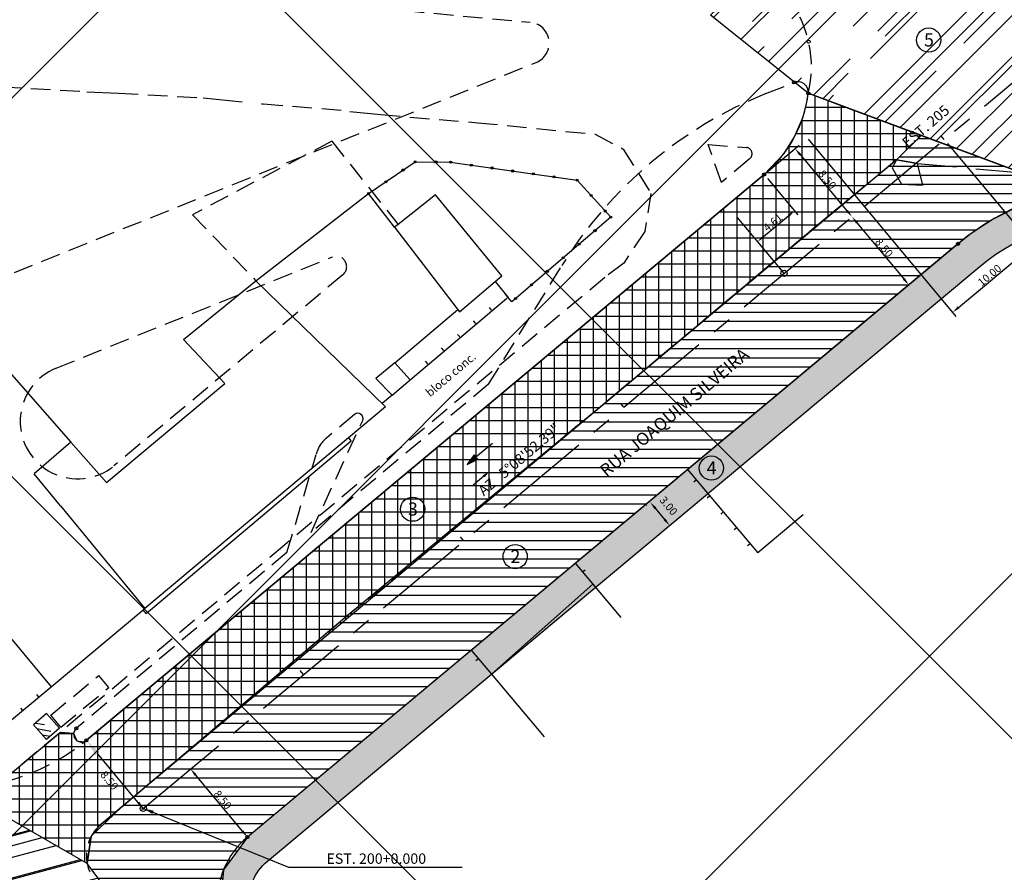
# Model space of a CAD drawing. Extents: x 611489 to 611910, y 348209 to 348506.
# Drawn here: x 611666 to 611761, y 348335 to 348417 of the extents above; entities that cross this region are included whole.
import ezdxf

# ---------------------------------------------------------------- set-up
doc = ezdxf.new("R2010")
doc.units = 0
doc.header["$LTSCALE"] = 7.5
doc.header["$MEASUREMENT"] = 0
for name, pattern in [('BORDER', [1.75, 0.5, -0.25, 0.5, -0.25, 0, -0.25]), ('CENTER', [2, 1.25, -0.25, 0.25, -0.25]), ('DASHED', [0.75, 0.5, -0.25]), ('HIDDEN', [0.375, 0.25, -0.125])]:
    doc.linetypes.add(name, pattern=pattern)
doc.layers.get('0').update_dxf_attribs({"color": 9, "linetype": 'CONTINUOUS'})
for name, color, linetype in [('ALP', 9, 'CONTINUOUS'), ('AREA-PV', 1, 'CONTINUOUS'), ('E-BORDO-PR', 4, 'CONTINUOUS'), ('E-TX2', 2, 'CONTINUOUS'), ('EIXO-PR', 2, 'CENTER'), ('FORM3', 3, 'CONTINUOUS'), ('HACHURA', 2, 'CONTINUOUS'), ('LINHAS', 9, 'CONTINUOUS'), ('MALHA', 9, 'CONTINUOUS'), ('MF', 9, 'HIDDEN'), ('MF-REB', 9, 'DASHED')]:
    doc.layers.add(name, color=color, linetype=linetype)
doc.styles.add('ROMANS', font='ROMANS.shx', dxfattribs={"height": 0.8})
doc.styles.add('SIMP', font='simplex', dxfattribs={"bigfont": 'simp'})

# ---------------------------------------------------------------- blocks, each defined once
blk = doc.blocks.new('*X14')
at = {"color": 0}
for p, q in [((186193.614593411, 1678836.197252404, 17.4483), (186193.6219732669, 1678836.202395756, 17.4483)), ((186193.3766173748, 1678834.81249007, 17.4483), (186194.072170684, 1678835.297252404, 17.4483)), ((186193.8204015019, 1678834.512330081, 17.4483), (186194.9466344634, 1678835.297252404, 17.4483)), ((186194.6199837491, 1678834.460141779, 17.4483), (186195.267054788, 1678834.911114642, 17.4483))]:
    blk.add_line(p, q, dxfattribs=at)
blk = doc.blocks.new('*X11')
at = {"color": 0}
for p, q in [((178.2928031855402, 230.2571352599089), (178.2308019202856, 231.1287044351991)), ((178.4560378118288, 229.7241008783935), (178.3684527648999, 230.9553084482072)), ((178.5774125264629, 229.779503015529), (178.5061036095142, 230.7819124612153)), ((178.6987872410969, 229.8349051526645), (178.6437544541286, 230.6085164742233)), ((178.820161955731, 229.8903072898), (178.7814052987429, 230.4351204872314)), ((178.9415366703651, 229.9457094269355), (178.9190561433572, 230.2617245002394)), ((179.0629113849992, 230.001111564071), (179.0567069879716, 230.0883285132475))]:
    blk.add_line(p, q, dxfattribs=at)
blk = doc.blocks.new('SETA')
at = {"layer": 'LINHAS'}
for p, q in [((-2.842170943040401e-14, 0), (2.929858425225405, 0)), ((4.504618733122896, 5.684341886080801e-14), (2.929858425225376, 0.3930825742697834)), ((2.929858425225376, 0.3930825742697834), (2.929858425225376, 5.684341886080801e-14)), ((2.929858425225376, 5.684341886080801e-14), (2.929858425225376, -0.3899999999999295)), ((2.929858425225376, -0.3899999999999295), (4.504618733122896, 5.684341886080801e-14))]:
    blk.add_line(p, q, dxfattribs=at)
at = {"layer": 'LINHAS', "rotation": 245.465419662567}
blk.add_blockref('*X11', (-131.9501346315478, 258.06253345048), dxfattribs=at)
blk = doc.blocks.new('16A')
at = {"layer": 'EIXO-PR', "color": 2, "linetype": 'CONTINUOUS'}
blk.add_line((0, 0), (0, 0.5), dxfattribs=at)

msp = doc.modelspace()

# ---------------------------------------------------------------- hatches: boundary and pattern name
at = {"layer": 'HACHURA'}
h = msp.add_hatch(dxfattribs=at)
h.set_pattern_fill('AR-RROOF,_O', color=1, scale=5, angle=45)
h.set_pattern_definition([(45, (0, 0), (4.242640687119286, 11.31370849898476), [75, -10, 25, -5]), (45, (2.934493141924173, 6.47002704785691), (-8.237794000823278, 1.166726188957804), [15, -1.65, 30, -3.75]), (45, (-1.237436867076458, 4.772970773009196), (16.0159685938753, 20.75358402782517), [40, -7, 20, -5])])
h.paths.add_polyline_path([(611682.7789445698, 348430.9783188435), (611683.6106826789, 348439.8627940821), (611688.6741974144, 348439.4479806273), (611695.6462702772, 348441.808303063), (611696.844342935, 348441.7140283123), (611713.0479557249, 348440.1970943489), (611764.1008968215, 348435.4176700762), (611767.6657144311, 348435.5083129918), (611772.3989447205, 348435.0481321287), (611783.1415420604, 348444.3602514361), (611800.4926245154, 348460.0177486564), (611804.1513540568, 348462.7477251801), (611815.5224124521, 348458.4911872481), (611807.8910244742, 348452.0810240394), (611803.7776609989, 348448.4905090597), (611800.5022459294, 348444.1872699799), (611799.4944728913, 348441.6463374087), (611799.7210293796, 348437.9263873686), (611801.1550873093, 348435.3128201692), (611802.9567953895, 348432.846431718), (611805.7505742821, 348431.6365720156), (611809.1942265435, 348431.2756267661), (611877.4025142284, 348424.9432528366), (611876.1083366834, 348411.003198874), (611776.9488225682, 348420.2090467755), (611775.0019063296, 348420.0049336688), (611773.2825750469, 348419.0689609443), (611769.810278412, 348416.1705976372), (611769.5435885204, 348414.9828405703), (611770.6217113674, 348414.4175605733), (611772.3151741535, 348414.6726466287), (611775.7366749998, 348414.9590597869), (611781.9105459712, 348414.7269050839), (611796.8924589468, 348413.3360026237), (611875.6461304174, 348406.0246081729), (611874.3519528728, 348392.0845542102), (611774.4844934129, 348401.353770008), (611769.4706563414, 348401.3141664728), (611766.6739304487, 348400.848233501), (611741.8283988929, 348410.0919693196), (611732.4564270853, 348417.5784363842), (611734.192807157, 348419.2276430115), (611734.3050657704, 348421.255222481), (611733.3700690758, 348422.6860007183), (611756.3998467341, 348420.665369602), (611756.717307664, 348424.0564295325)])
h = msp.add_hatch(dxfattribs=at)
h.set_pattern_fill('ANSI37,_O', color=1, scale=10, angle=45)
h.set_pattern_definition([(90, (0, 0), (-1.25, 2.220446049250313e-16), []), (180, (0, 0), (-2.220446049250313e-16, -1.25), [])])
h.paths.add_polyline_path([(611672.6525345016, 348348.0978900103), (611672.3828750509, 348347.9539425483), (611671.7446953458, 348348.0572470597), (611671.4285689099, 348348.7732488539), (611670.1714062502, 348348.8754846119), (611664.8164146207, 348344.4015155211, -0.23410873731368), (611659.1097216698, 348344.1417092863), (611672.7243567557, 348336.2981172996), (611673.1218902399, 348338.9107206377), (611673.8002062939, 348339.8300701659), (611676.0298128757, 348341.7197152586), (611750.2879467944, 348403.7313100034), (611752.651764615, 348406.0651553561), (611741.8283988931, 348410.0919693197), (611741.6898078603, 348409.2152731468), (611741.3364019664, 348407.8466841651), (611740.5209385274, 348405.913464157), (611739.5094986188, 348404.3195395147), (611737.6040997395, 348402.3136593407)])
h = msp.add_hatch(dxfattribs=at)
h.set_pattern_fill('ANSI31,_O', color=1, scale=7, angle=315)
h.set_pattern_definition([(0, (0, 0), (2.775557561562891e-16, 0.8749999999999999), [])])
h.paths.add_polyline_path([(611750.2879467933, 348403.7313100027), (611752.6517646149, 348406.065155356), (611766.6739304487, 348400.848233501), (611764.4621878051, 348400.2415796142), (611762.133867823, 348399.3560643875), (611759.5450889242, 348398.0364311397), (611757.4570719533, 348396.6699365368), (611756.1538382657, 348395.6532867848), (611688.0786492812, 348338.8301951528), (611685.7880595942, 348335.6864674148), (611685.3609598214, 348331.1172105779), (611686.7510027555, 348327.9615976849), (611689.4294396926, 348325.6228894488), (611706.5620133218, 348314.370469424), (611747.5491230875, 348285.199463375), (611745.7462911298, 348282.4907656525), (611722.4632949535, 348298.721710356), (611706.2274161506, 348310.3628092945), (611700.9927046495, 348314.1507803215), (611686.3372095027, 348325.2283151555), (611674.7533862131, 348333.5453051157), (611672.7243567557, 348336.2981172994), (611673.1218902399, 348338.9107206377), (611676.0298128823, 348341.7197152621), (611697.4607062774, 348359.8829113947), (611716.117718699, 348375.2943036906), (611721.67982064, 348379.9003972634), (611744.2103640087, 348398.7497427294)])
h = msp.add_hatch(color=254, dxfattribs=at)
edge = h.paths.add_edge_path()
edge.add_arc((611772.1740445409, 348376.4607624356), 21.99999999987247, 84.69727438745309, 129.8521151760551, ccw=False)
edge.add_line((611774.2072395481, 348398.3666090994), (611774.4844934128, 348401.353770008))
edge.add_line((611774.4844934128, 348401.353770008), (611769.470656341, 348401.3141664728))
edge.add_line((611769.470656341, 348401.3141664728), (611766.6739304488, 348400.8482335011))
edge.add_line((611766.6739304488, 348400.8482335011), (611764.4621878057, 348400.2415796143))
edge.add_line((611764.4621878057, 348400.2415796143), (611762.133867823, 348399.3560643875))
edge.add_line((611762.133867823, 348399.3560643875), (611759.5450889244, 348398.0364311397))
edge.add_line((611759.5450889244, 348398.0364311397), (611757.4570719525, 348396.6699365362))
edge.add_line((611757.4570719525, 348396.6699365362), (611756.1538382663, 348395.6532867856))
edge.add_line((611756.1538382663, 348395.6532867856), (611688.0786492811, 348338.8301951526))
edge.add_line((611688.0786492811, 348338.8301951526), (611685.7880595942, 348335.6864674148))
edge.add_line((611685.7880595942, 348335.6864674148), (611685.3609598214, 348331.1172105781))
edge.add_line((611685.3609598214, 348331.1172105781), (611686.7510027557, 348327.9615976851))
edge.add_line((611686.7510027557, 348327.9615976851), (611689.1051222441, 348325.9060709855))
edge.add_line((611689.1051222441, 348325.9060709855), (611690.618509866, 348328.4096304342))
edge.add_arc((611693.2051152895, 348332.6885873611), 5.000000000008249, 129.8521151778908, 238.8472739007545, ccw=False)
edge.add_line((611690.0010740344, 348336.5270922309), (611758.0762630188, 348393.3501838629))
h = msp.add_hatch(dxfattribs=at)
h.set_pattern_fill('AR-RROOF,_O', color=1, scale=3, angle=15)
h.set_pattern_definition([(15, (0, 0), (5.598653318200289, 4.605983176543842), [45, -6, 15, -3]), (15, (3.465815479239602, 2.48157672939266), (-3.930465468826263, 3.077586911585821), [9, -0.99, 18, -2.25]), (15, (0.7889001744221749, 2.851339424690905), (14.5482166094534, 5.97908801444035), [24, -4.199999999999999, 12, -3])])
h.paths.add_polyline_path([(611640.0133864039, 348320.0409476554), (611636.4967880307, 348317.1849755194), (611632.1431315788, 348313.8311680563), (611626.2583655806, 348308.8406416856), (611632.2555615567, 348304.1869386674), (611638.8240298211, 348309.697231283), (611650.655873524, 348319.6229732308), (611657.189296282, 348324.7062558355), (611659.1263764313, 348324.5073844407), (611660.6724553201, 348322.7121782254), (611660.2477977038, 348320.162602175), (611654.2586237289, 348315.0546087354), (611642.2950636361, 348304.9803124762), (611636.4564829255, 348300.0001594007), (611641.6031879977, 348294.7506777656), (611658.8387295386, 348309.5630585029), (611665.5553412036, 348315.3358912868), (611668.2768886595, 348316.4159880741), (611671.5381716805, 348315.6463111656), (611688.6317710076, 348303.7004492022), (611698.6196542918, 348296.6767575447), (611707.7144617114, 348290.3127965142), (611713.5007165018, 348286.3126934529), (611723.1159545125, 348279.5357820621), (611732.1888416217, 348273.2531383111), (611737.9849959074, 348269.162525582), (611741.1707871038, 348276.237497626), (611704.7176002376, 348302.1816576482), (611700.1836773388, 348305.4085036753), (611696.0217758114, 348308.3105069082), (611692.3881791495, 348310.7515017073), (611692.2220463477, 348311.0085825582), (611692.2068086471, 348311.1820338054), (611692.3042636744, 348311.4375449326), (611692.5081180695, 348311.5980445913), (611692.720882383, 348311.6381408059), (611692.9800837687, 348311.5558580409), (611693.6407566885, 348311.1189316115), (611695.684953513, 348309.7488551762), (611700.7635260646, 348306.2232278343), (611737.0969765002, 348280.3642856321), (611741.6267658666, 348277.1403814884), (611745.7462911298, 348282.4907656525), (611706.2274161506, 348310.3628092945), (611700.9927046495, 348314.1507803215), (611686.3372095027, 348325.2283151555), (611674.7533862131, 348333.5453051157), (611672.7243567557, 348336.2981172994), (611657.9051529381, 348344.835679091), (611652.3850659268, 348346.6863225357), (611652.4002929182, 348345.7644798796), (611650.988071034, 348345.3549536162), (611646.8932262621, 348347.830264276), (611640.5588595967, 348337.3514792719), (611648.1598072797, 348331.9960341582), (611649.238559737, 348330.4691348205), (611649.373734736, 348328.779068917), (611648.5899514466, 348327.1433871651)])

# ---------------------------------------------------------------- linework, layer by layer
at = {"layer": 'ALP', "linetype": 'HIDDEN'}
for p, q in [((611696.1631653343, 348405.499076956, 19.3549), (611682.814403519, 348398.4591218423, 18.4509)), ((611696.1631653343, 348405.499076956, 19.3549), (611702.526419258, 348397.5278622115, 17.6007)), ((611682.814403519, 348398.4591218423, 18.4509), (611688.896228944, 348392.1397085389, 18.1668)), ((611669.2300892862, 348350.513892655, 18.227), (611673.8404254992, 348354.3181271374, 18.224)), ((611670.1847692998, 348349.35691985, 18.227), (611674.7951055131, 348353.1611543327, 18.224))]:
    msp.add_line(p, q, dxfattribs=at)
at = {"layer": 'ALP'}
for p, q in [((611699.6824357837, 348400.4977106923, 17.7496), (611704.1605430292, 348403.5290774634, 17.3878)), ((611704.1605430292, 348403.5290774634, 17.3878), (611707.5581911126, 348403.4972576581, 17.3403)), ((611707.5581911126, 348403.4972576581, 17.3403), (611719.6772942357, 348401.7726242191, 17.2297)), ((611750.2879467933, 348403.7313100027, 16.503), (611749.8650969379, 348402.95207833, 16.5489)), ((611752.3024940126, 348403.3713926512, 16.4744), (611750.2879467933, 348403.7313100027, 16.503)), ((611752.7981758665, 348401.2917916079, 16.7168), (611752.3024940126, 348403.3713926512, 16.4744)), ((611749.8650969379, 348402.95207833, 16.5489), (611750.7659509771, 348401.4006860519, 16.7914)), ((611719.6772942357, 348401.7726242191, 17.2297), (611722.910893546, 348398.2278979251, 17.2123)), ((611750.7659509771, 348401.4006860519, 16.7914), (611752.7981758665, 348401.2917916079, 16.7168)), ((611688.896228944, 348392.1397085389, 18.1668), (611699.6824357837, 348400.4977106923, 17.7496)), ((611702.1749982813, 348397.255985373, 17.66368184991826), (611699.6824357837, 348400.4977106923, 17.7496)), ((611706.0966013964, 348400.3782096466, 17.3749), (611702.526419258, 348397.5278622115, 17.6007)), ((611712.4549055727, 348392.5972066264, 17.3648), (611706.0966013964, 348400.3782096466, 17.3749)), ((611702.526419258, 348397.5278622115, 17.6007), (611702.1749982813, 348397.255985373, 17.66368184992107)), ((611722.910893546, 348398.2278979251, 17.2123), (611713.4186921153, 348390.1272826395, 17.3911)), ((611702.1749982813, 348397.255985373, 17.66368184991826), (611708.4060121434, 348389.1521823885, 17.4489)), ((611681.9453692846, 348386.5054817065, 18.0858), (611688.896228944, 348392.1397085389, 18.1668)), ((611701.3172666618, 348380.0538394347, 17.5654), (611688.896228944, 348392.1397085389, 18.1668)), ((611708.4060121434, 348389.1521823885, 17.4489), (611712.4549055727, 348392.5972066264, 17.3648)), ((611711.8368942459, 348392.0626338999, 17.3845), (611713.0693813653, 348390.5388187863, 17.2695)), ((611713.0205074677, 348390.6025183561, 17.3911), (611712.8148456553, 348390.8476779351, 17.3911)), ((611659.356136053, 348390.0763709516, 18.7766), (611671.1692045057, 348376.6708868236, 18.25425959169537)), ((611703.6775890978, 348382.6432644676, 17.559), (611712.9329097567, 348390.4744720691, 17.3911)), ((611713.4186921153, 348390.1272826395, 17.3911), (611713.0205074674, 348390.6025183561, 17.3911)), ((611702.2230704488, 348384.2660745304, 17.5728), (611708.2508832007, 348389.3731688383, 17.4489)), ((611711.488260101, 348389.31713203, 17.3911), (611711.2825982886, 348389.562291609, 17.3911)), ((611709.9560127342, 348388.0317457041, 17.3911), (611709.7503509221, 348388.2769052828, 17.3911)), ((611708.4237653674, 348386.7463593782, 17.3911), (611708.2181035553, 348386.9915189567, 17.3911)), ((611685.932037317, 348382.282640009, 18.1123), (611681.9453692846, 348386.5054817065, 18.0858)), ((611706.8915180003, 348385.460973052, 17.3911), (611706.6858561882, 348385.7061326306, 17.3911)), ((611702.2230704488, 348384.2660745304, 17.5728), (611700.3810572836, 348382.770543688, 17.6882)), ((611703.6775890978, 348382.6432644676, 17.559), (611702.2230704488, 348384.2660745304, 17.5728)), ((611705.3592706337, 348384.1755867261, 17.3911), (611705.1536088217, 348384.4207463047, 17.3911)), ((611674.5787308384, 348372.8017522871, 18.1035), (611685.932037317, 348382.282640009, 18.1123)), ((611700.3810572836, 348382.770543688, 17.6882), (611701.9395206294, 348381.1781392168, 17.4075)), ((611701.9395206294, 348381.1781392168, 17.4075), (611703.6775890978, 348382.6432644676, 17.559)), ((611701.9395206294, 348381.1781392168, 17.4075), (611701.0026406471, 348380.3599755984, 4.774035975683216)), ((611701.3172666618, 348380.0538394347, 17.5654), (611678.2634642749, 348360.7378034931, 17.7313)), ((611671.1692045057, 348376.6708868236, 22.47940883228215), (611667.6398919945, 348373.6198748329, 21.172)), ((611674.5787308384, 348372.8017522871, 18.1035), (611671.1692045057, 348376.6708868236, 18.25425959169537)), ((611678.3716516128, 348360.2619206295, 17.7353), (611698.036998304, 348376.7862989991, 17.7152)), ((611698.036998304, 348376.7862989991, 17.7152), (611697.788366842, 348377.0970883266, 17.7152)), ((611730.2708037278, 348374.0484397737, 17.1719), (611736.9826569173, 348366.0679405775, 17.1719)), ((611670.1625984868, 348370.5608581344, 20.35496068411662), (611667.6398919945, 348373.6198748329, 21.172)), ((611731.1158729291, 348373.0436391787, 17.1719), (611730.8668326283, 348372.8426940905, 17.1719)), ((611732.4031827734, 348371.5130074907, 17.1719), (611732.1541424722, 348371.3120624023, 17.1719)), ((611670.1625984868, 348370.5608581344, 18.3955326028009), (611678.2634642749, 348360.7378034931, 17.7313)), ((611733.6904926174, 348369.9823758024, 17.1719), (611733.4414523166, 348369.7814307142, 17.1719)), ((611741.3536526129, 348369.6876540226, 17.4407), (611736.9826569173, 348366.0679405775, 17.4407)), ((611741.3536526129, 348369.6876540226, 17.4407), (611741.3536526129, 348369.6876540226, 17.4407)), ((611734.9778024621, 348368.4517441144, 17.1719), (611734.7287621609, 348368.250799026, 17.1719)), ((611736.2651123061, 348366.9211124263, 17.1719), (611736.0160720054, 348366.7201673378, 17.1719)), ((611719.5025326221, 348365.0600481895, 17.2768), (611721.1886657006, 348363.0552093917, 17.2768)), ((611720.1974371203, 348364.2337957917, 17.2768), (611720.4423381902, 348364.4397653667, 17.2768)), ((611721.1886657006, 348363.0552093917, 17.2768), (611711.4596585986, 348354.4356286279, 17.3898)), ((611721.1886657004, 348363.0552093916, 17.2768), (611723.8741553482, 348359.8621198867, 17.2768)), ((611662.9489456081, 348360.7986146763, 18.2656), (611669.2710951073, 348353.2235292157, 18.03311299859091)), ((611669.271095107, 348353.2235292156, 18.03311299859367), (611678.2634642749, 348360.7378034931, 17.7313)), ((611678.3716516128, 348360.2619206295, 17.7353), (611678.1001327926, 348360.6013191547, 17.7353)), ((611709.5271117833, 348356.7334572414, 17.3898), (611711.4596585986, 348354.4356286279, 17.3898)), ((611710.2109680499, 348355.9203413655, 17.3898), (611709.9660669798, 348355.7143717904, 17.3898)), ((611674.7951055131, 348353.1611543327, 18.224), (611673.8404254992, 348354.3181271374, 18.224)), ((611711.4596585986, 348354.4356286279, 17.3898), (611716.5140635238, 348348.425861533, 17.3898)), ((611664.7039846391, 348349.4071244315, 18.1864), (611669.2710951073, 348353.2235292157, 18.03311299859367)), ((611668.0923545873, 348352.2303944954, 17.7313), (611667.88716325, 348352.4759479826, 17.7313)), ((611666.5576452913, 348350.9479486379, 17.7313), (611666.3524539542, 348351.1935021253, 17.7313)), ((611668.8387475561, 348350.6781165565, 17.8876), (611667.5808045922, 348349.5743228708, 17.928)), ((611668.8387475561, 348350.6781165565, 17.8876), (611670.0787032829, 348349.2649959684, 17.8876)), ((611670.1847692998, 348349.35691985, 18.227), (611669.2300892861, 348350.5138926547, 18.227)), ((611668.8207603187, 348348.1612022828, 17.928), (611667.5808045922, 348349.5743228708, 17.928)), ((611670.0787032829, 348349.2649959684, 17.8876), (611668.8207603187, 348348.1612022828, 17.928))]:
    msp.add_line(p, q, dxfattribs=at)
for centre in [(611704.1605430292, 348403.5290774634, 17.3878), (611706.160455327, 348403.5103477956, 17.3878), (611707.5581911126, 348403.4972576581, 17.3403), (611709.5382423104, 348403.2154824745, 17.3403), (611711.5182935083, 348402.9337072911, 17.3403), (611702.9948624664, 348402.7399928948, 17.7496), (611713.4983447059, 348402.6519321074, 17.3403), (611715.478395904, 348402.3701569241, 17.3403), (611717.4584471018, 348402.0883817406, 17.3403), (611701.3386491251, 348401.6188517937, 17.7496), (611719.6772942357, 348401.7726242191, 17.2297), (611699.6824357837, 348400.4977106923, 17.7496), (611721.0251758771, 348400.2950535506, 17.2297), (611722.3730575184, 348398.8174828818, 17.2297), (611722.9108935461, 348398.227897925, 17.2123), (611721.389568008, 348396.9296034251, 17.2123), (611719.86824247, 348395.6313089259, 17.2123), (611718.346916932, 348394.3330144261, 17.2123), (611716.8255913946, 348393.0347199267, 17.2123), (611715.3042658564, 348391.7364254271, 17.2123), (611713.7829403185, 348390.4381309273, 17.2123)]:
    msp.add_circle(centre, 0.1, dxfattribs=at)
at = {"layer": 'AREA-PV'}
for points in [[(611766.6739304487, 348400.848233501), (611741.8283988929, 348410.0919693196), (611732.4564270853, 348417.5784363842), (611734.192807157, 348419.2276430115), (611734.3050657704, 348421.255222481), (611733.3700690758, 348422.6860007183), (611756.3998467341, 348420.665369602), (611756.717307664, 348424.0564295325), (611682.7789445698, 348430.9783188435), (611682.7789445698, 348430.9783188435), (611683.6106826789, 348439.8627940821), (611688.6741974144, 348439.4479806273), (611695.6462702772, 348441.808303063), (611696.844342935, 348441.7140283123), (611713.0479557249, 348440.1970943489), (611764.1008968215, 348435.4176700762)], [(611674.7533862131, 348333.5453051157), (611672.7243567557, 348336.2981172994), (611673.1218902399, 348338.9107206377), (611676.0298128823, 348341.7197152621), (611697.4607062774, 348359.8829113947), (611716.117718699, 348375.2943036906), (611721.67982064, 348379.9003972634), (611744.2103640087, 348398.7497427294), (611750.2879467933, 348403.7313100027), (611752.6517646149, 348406.065155356), (611766.6739304487, 348400.848233501)], [(611762.133867823, 348399.3560643875), (611759.5450889242, 348398.0364311397), (611757.4570719533, 348396.6699365368), (611756.1538382657, 348395.6532867848), (611688.0786492812, 348338.8301951528), (611685.7880595942, 348335.6864674148), (611685.3609598214, 348331.1172105779)], [(611674.7533862131, 348333.5453051157), (611672.7243567557, 348336.2981172994), (611657.9051529381, 348344.835679091), (611657.9051529381, 348344.835679091), (611652.3850659268, 348346.6863225357), (611652.4002929182, 348345.7644798796), (611650.988071034, 348345.3549536162), (611646.8932262621, 348347.830264276), (611640.5588595967, 348337.3514792719), (611648.1598072797, 348331.9960341582)]]:
    msp.add_lwpolyline(points, dxfattribs=at)
msp.add_lwpolyline([(611657.9051529381, 348344.835679091), (611660.9973394523, 348343.6355320913), (611662.6824715176, 348343.7091444985), (611664.8164146207, 348344.4015155211), (611670.1714062501, 348348.8754846119), (611671.42856891, 348348.7732488539), (611671.744695346, 348348.0572470596), (611672.3828750508, 348347.9539425483), (611672.652534502, 348348.0978900105), (611737.6040997391, 348402.3136593405), (611739.5094986189, 348404.319539515), (611740.5209385277, 348405.913464157), (611741.3364019665, 348407.8466841645), (611741.6898078605, 348409.2152731469), (611741.8283988929, 348410.0919693197), (611752.6517646149, 348406.065155356), (611750.2879467933, 348403.7313100027), (611676.0298128823, 348341.7197152621), (611673.8002062938, 348339.8300701657), (611673.1218902399, 348338.9107206377), (611672.7243567557, 348336.2981172994)], close=True, dxfattribs=at)
at = {"layer": 'AREA-PV', "color": 3}
msp.add_lwpolyline([(611758.0762630188, 348393.3501838629, -0.1996148139660434), (611774.2072395481, 348398.3666090994), (611774.4844934128, 348401.353770008), (611769.470656341, 348401.3141664728), (611766.6739304488, 348400.8482335011), (611764.4621878057, 348400.2415796143), (611762.133867823, 348399.3560643875), (611759.5450889244, 348398.0364311397), (611757.4570719525, 348396.6699365362), (611756.1538382663, 348395.6532867856), (611688.0786492811, 348338.8301951526), (611685.7880595942, 348335.6864674148), (611685.3609598214, 348331.1172105781), (611686.7510027557, 348327.9615976851), (611689.1051222441, 348325.9060709855), (611690.618509866, 348328.4096304342, -0.5150071161458983), (611690.0010740344, 348336.5270922309)], format="xyb", close=True, dxfattribs=at)
at = {"layer": 'E-BORDO-PR', "linetype": 'HIDDEN'}
for p, q in [((611613.545338497, 348426.4116651632), (611715.1881928758, 348416.8961639023)), ((611665.7505026752, 348392.9253041731), (611715.7485522497, 348413.0495212489)), ((611737.7791060022, 348410.0592165851), (611740.462176564, 348411.1391526002)), ((611669.7540952365, 348383.7571108178), (611696.2196056384, 348394.409479878)), ((611711.1783155123, 348382.2096590916), (611718.2197399221, 348393.5930492773)), ((611697.2337956387, 348392.7140979228), (611675.2873839356, 348374.3955511856)), ((611711.1783155123, 348382.2096590916), (611694.1856457114, 348368.0256950428)), ((611694.1856457114, 348368.0256950428), (611699.1272287339, 348378.7372202592)), ((611698.345258174, 348379.3133112905), (611695.6493974272, 348377.0630473613)), ((611691.8732154269, 348366.0954846402), (611694.6630676846, 348375.4942109335)), ((611691.8732154269, 348366.0954846402), (611671.6913221257, 348349.2494414714))]:
    msp.add_line(p, q, dxfattribs=at)
at = {"layer": 'E-BORDO-PR'}
for p, q in [((611737.6040997391, 348402.3136593405), (611672.652534502, 348348.0978900105)), ((611756.1780702582, 348395.6735134894), (611688.0786492812, 348338.8301951528))]:
    msp.add_line(p, q, dxfattribs=at)
at = {"layer": 'E-BORDO-PR', "linetype": 'HIDDEN'}
for centre, radius, start, end in [((611715.0017739529, 348414.9048708589), 2, 291.9247873141873, 84.65172778929052), ((611753.0880610861, 348372.0245495795), 41, 111.9247873133684, 148.2603053909112), ((611696.5929947869, 348393.4818050731), 1, 309.8515629459728, 111.9247873156215), ((611671.8077355529, 348378.6548993905), 5.5, 111.9247873135815, 309.2468935929534), ((611697.5718221803, 348374.7599444393), 3, 129.8521151753639, 165.8326151106708)]:
    msp.add_arc(centre, radius, start, end, dxfattribs=at)
at = {"layer": 'E-BORDO-PR'}
for centre, radius, start, end in [((611740.8355657124, 348410.2114777954), 1, 353.1362638249803, 111.9247873107922), ((611729.9144007274, 348411.5260710283), 12, 309.8521151756268, 353.1362638240201), ((611772.1740445409, 348376.4607624355), 25, 84.69727438745072, 129.8521151759594), ((611698.6656622997, 348378.9294608036), 0.5, 337.3884706041547, 129.8521151758678), ((611672.1719283141, 348348.6736657411), 0.75, 129.8521151728712, 309.8521151728713), ((611693.2051152893, 348332.6885873613), 8, 129.8521151756206, 238.8472739045054)]:
    msp.add_arc(centre, radius, start, end, dxfattribs=at)
at = {"layer": 'E-TX2', "color": 1}
for p, q in [((611737.9879502264, 348402.634063466), (611740.9554634194, 348405.1110786104)), ((611741.8174850759, 348405.6845394053), (611755.9825920983, 348388.7144606926)), ((611755.1899061593, 348405.2694063444), (611763.6596018387, 348395.1225432022)), ((611741.0522191201, 348404.2148987543), (611745.5378768772, 348398.8409919363)), ((611737.9245038645, 348401.9298088532), (611740.8298253106, 348398.4491762302)), ((611750.3473496378, 348401.8785676424), (611750.3231176452, 348401.858340938)), ((611737.5497095966, 348396.3625236556), (611739.9336454545, 348398.3524205288)), ((611739.3232400784, 348393.0674021039), (611735.0298247975, 348398.2109986285)), ((611746.4990892537, 348397.6894404753), (611750.9847470105, 348392.3155336578)), ((611755.7942197712, 348395.3531093638), (611755.7699877787, 348395.3328826594)), ((611756.2379637033, 348389.5789173678), (611762.7634219826, 348395.025787501)), ((611710.7316464309, 348373.4009036866), (611709.721944243, 348372.5303386382)), ((611726.3298469187, 348370.6027698407), (611726.30748107, 348370.5841008265)), ((611727.1719377453, 348370.3287292216), (611728.0563514808, 348369.2691840535)), ((611728.1754730308, 348368.3916732117), (611728.153107182, 348368.3730041974)), ((611677.9065846272, 348341.8022587191), (611673.7124985938, 348346.8333857339)), ((611687.5980430928, 348339.4059708833), (611683.1123853356, 348344.7798777011))]:
    msp.add_line(p, q, dxfattribs=at)
at = {"layer": 'E-TX2', "color": 2}
for p, q in [((611679.0262585538, 348341.1970095496), (611692.0167787953, 348335.9351992907)), ((611692.0167787953, 348335.9351992907), (611708.674923431, 348335.9351992909))]:
    msp.add_line(p, q, dxfattribs=at)
at = {"layer": 'E-TX2', "color": 3}
for centre in [(611753.3728483453, 348415.1922807841), (611703.9189846257, 348370.2421752265), (611713.7425024346, 348365.6994261997)]:
    msp.add_circle(centre, 1.159452882374107, dxfattribs=at)
at = {"layer": 'E-TX2', "color": 1}
for centre, radius in [((611741.8595758599, 348415.0469604058), 0.15), ((611740.462176564, 348411.1391526002), 0.15), ((611741.828398893, 348410.0919693196), 0.15), ((611737.6040997391, 348402.3136593405), 0.15), ((611756.1780702582, 348395.6735134894), 0.15), ((611739.5154825537, 348392.8370918119), 0.3), ((611671.691322126, 348349.2494414713), 0.15), ((611672.652534502, 348348.0978900105), 0.15), ((611678.0994046358, 348341.5724317315), 0.3), ((611678.0994046358, 348341.5724317315), 0.1), ((611678.0994046358, 348341.5724317315), 0.1), ((611688.0786492812, 348338.8301951528), 0.15)]:
    msp.add_circle(centre, radius, dxfattribs=at)
at = {"layer": 'E-TX2', "color": 1, "linetype": 'HIDDEN'}
for centre, radius, start, end in [((611731.3792686092, 348412.6353092183), 10.75420389991284, 346.3201016474216, 88.23806153655981), ((611659.6119176492, 348364.1688527891), 20.69622024767919, 245.3743979829763, 309.0572457403832)]:
    msp.add_arc(centre, radius, start, end, dxfattribs=at)
at = {"layer": 'E-TX2', "color": 1}
for points in [[(611741.1481817419, 348404.2949997855), (611740.9562564983, 348404.1347977229), (611740.5716129319, 348404.7906744846)], [(611739.8535444232, 348398.4483831507), (611740.0137464859, 348398.2564579072), (611740.5094211851, 348398.8330267171)], [(611745.6338394991, 348398.9210929679), (611745.4419142555, 348398.760890905), (611746.0184830657, 348398.2652162059)], [(611746.5950518753, 348397.7695415067), (611746.4031266319, 348397.609339444), (611746.0184830657, 348398.2652162059)], [(611737.4696085649, 348396.4584862773), (611737.6298106278, 348396.2665610339), (611736.973933866, 348395.8819174673)], [(611751.0807096321, 348392.395634689), (611750.8887843888, 348392.2354326263), (611751.4653531986, 348391.7397579271)], [(611756.157862672, 348389.6748799896), (611756.3180647347, 348389.4829547461), (611755.6621879728, 348389.0983111796)], [(611710.8132709906, 348373.3062335684), (611710.6500218719, 348373.4955738051), (611711.2996671413, 348373.8906510431)], [(611727.2679003672, 348370.408830253), (611727.0759751237, 348370.2486281903), (611726.6913315571, 348370.9045049521)], [(611728.1523141025, 348369.3492850848), (611727.960388859, 348369.1890830221), (611728.5369576691, 348368.693408323)], [(611673.9040210838, 348346.9940690743), (611673.5209761041, 348346.6727023936), (611672.7483985511, 348347.9825206727)], [(611683.2083479576, 348344.8599787325), (611683.0164227142, 348344.6997766696), (611682.6317791477, 348345.3556534316)], [(611677.714761069, 348342.2283084933), (611677.5228358259, 348342.0681064306), (611678.0994046358, 348341.5724317315)], [(611678.9636881902, 348341.0425338965), (611679.0888289175, 348341.3514852026), (611678.0994046354, 348341.5724317317)], [(611687.6940057146, 348339.4860719147), (611687.5020804713, 348339.325869852), (611688.0786492813, 348338.8301951529)]]:
    msp.add_solid(points, dxfattribs=at)
at = {"layer": 'EIXO-PR'}
msp.add_line((611678.0994046353, 348341.5724317319), (611779.7484682145, 348426.4199971978), dxfattribs=at)
at = {"layer": 'EIXO-PR', "color": 2, "linetype": 'CONTINUOUS'}
for p, q in [((611754.8695020338, 348405.6532568314), (611754.5490979082, 348406.0371073183)), ((611739.5154825536, 348392.8370918119), (611739.1950784281, 348393.2209422989)), ((611739.5154825537, 348392.8370918118), (611739.1950784283, 348393.2209422989))]:
    msp.add_line(p, q, dxfattribs=at)
at = {"layer": 'FORM3', "color": 3}
msp.add_circle((611732.5453443165, 348374.1810592173), 1.159452882374107, dxfattribs=at)
at = {"layer": 'MALHA'}
for p, q in [((611537.4603325645, 348501.4164844104), (611771.1655731336, 348267.7112438413)), ((611757.2711201642, 348501.4164844103), (611576.6550482458, 348320.8004124917)), ((611608.171010683, 348501.4164844105), (611768.7019024261, 348340.8855926675)), ((611827.9817982828, 348501.4164844105), (611612.010387305, 348285.4450734324)), ((611770.4719120004, 348373.1959200094), (611647.3657263643, 348250.089734373))]:
    msp.add_line(p, q, dxfattribs=at)
at = {"layer": 'MF'}
for p, q in [((611664.5257937303, 348410.7231818554, 17.4617), (611672.6872201983, 348410.2451776713, 17.3542)), ((611675.7398001732, 348410.1115344894, 17.3195), (611683.839001245, 348409.6660572174, 17.246)), ((611689.59343623, 348409.081987016, 17.1767), (611697.8036530663, 348408.4151853214, 17.1201)), ((611700.8512832933, 348408.0503182223, 16.9975), (611710.1744862031, 348407.2732078697, 17.0164)), ((611710.1744862031, 348407.2732078697, 17.0164), (611721.4026347816, 348406.170828398, 16.8738)), ((611721.4026347816, 348406.170828398, 16.8738), (611724.0896405501, 348404.7566148356, 16.8303)), ((611732.2305609223, 348405.1858286519, 16.7778), (611735.9555994454, 348404.897329085, 16.7153)), ((611733.5111313025, 348401.5576637574, 16.8737), (611732.2305609223, 348405.1858286519, 16.7778)), ((611724.0896405501, 348404.7566148356, 16.8303), (611726.7427051931, 348400.505488867, 16.9194)), ((611736.166317266, 348403.7815145843, 16.729), (611733.5111313025, 348401.5576637574, 16.8737)), ((611750.2879467933, 348403.7313100027), (611752.3024940126, 348403.3713926512)), ((611726.7427051931, 348400.505488867, 16.9194), (611726.1664131663, 348396.8391402065, 17.042)), ((611726.1664131663, 348396.8391402065, 17.042), (611724.1426735588, 348393.8282795324, 17.0486)), ((611724.1426735588, 348393.8282795324, 17.0486), (611722.3197522766, 348392.4409360276, 17.0678)), ((611722.3197522766, 348392.4409360276, 17.0678), (611691.6525311769, 348366.8224573452, 17.4483)), ((611716.117718699, 348375.2943036906, 17.1191), (611721.67982064, 348379.9003972634, 17.1742)), ((611713.2291874979, 348372.8088233548, 17.1272), (611716.117718699, 348375.2943036906, 17.1191)), ((611709.4921281593, 348369.7293733225, 17.1848), (611713.2291874979, 348372.8088233548, 17.1272)), ((611697.4607062774, 348359.8829113947, 17.3036), (611709.4921281593, 348369.7293733225, 17.1848)), ((611691.6525311769, 348366.8224573452, 17.4483), (611664.8164146172, 348344.4015155275, 18.0137)), ((611673.800206272, 348339.8300701869, 17.8823), (611697.4607062774, 348359.8829113947, 17.3036))]:
    msp.add_line(p, q, dxfattribs=at)
at = {"layer": 'MF', "linetype": 'BORDER'}
for p, q in [((611744.2103640087, 348398.7497427294), (611750.2879467933, 348403.7313100027)), ((611752.3024940126, 348403.3713926512), (611777.5843898673, 348401.112893592)), ((611721.67982064, 348379.9003972634, 17.1742), (611744.2103640087, 348398.7497427294, 16.8364))]:
    msp.add_line(p, q, dxfattribs=at)
at = {"layer": 'MF'}
for centre, radius, start, end in [((611735.834753501, 348404.2967038075, 16.7153), 0.6126617876126745, 302.7643873857864, 78.62395963638369), ((611676.6161575227, 348337.0424872503, 18.1175), 3.962347767823426, 135.2900617197845, 241.9580386193501)]:
    msp.add_arc(centre, radius, start, end, dxfattribs=at)
at = {"layer": 'MF-REB'}
for p, q in [((611672.6872201983, 348410.2451776713, 17.3542), (611675.7398001732, 348410.1115344894, 17.3195)), ((611683.839001245, 348409.6660572174, 17.246), (611689.59343623, 348409.081987016, 17.1767)), ((611697.8998195885, 348408.358616779, 17.0285), (611700.8512832933, 348408.0503182223, 16.9975))]:
    msp.add_line(p, q, dxfattribs=at)

# ---------------------------------------------------------------- block references
at = {"layer": 'E-TX2', "xscale": 0.7, "yscale": 0.7, "zscale": 0.7, "rotation": 219.4240714934575}
msp.add_blockref('SETA', (611711.5674418202, 348376.5425535733, 18.3885), dxfattribs=at)
at = {"layer": 'EIXO-PR'}
for p, rotation in [((611724.1614630743, 348380.0209267919), 39.85211517589491), ((611724.1614630743, 348380.0209267919), 39.85211517589494), ((611708.8074435948, 348367.2047617716), 39.85211517589491), ((611693.4534241152, 348354.3885967516), 39.85211517589491), ((611693.4534241152, 348354.3885967516), 39.85211517589494), ((611678.0994046358, 348341.5724317315), 39.85211517589491), ((611678.0994046358, 348341.5724317315), 39.85211517589494)]:
    msp.add_blockref('16A', p, dxfattribs=dict(at, rotation=rotation))
at = {"layer": 'MALHA', "rotation": 315}
msp.add_blockref('*X14', (-707106.2954041903, -707107.1283759756), dxfattribs=at)

# ---------------------------------------------------------------- texts
at = {"layer": 'ALP', "style": 'ROMANS'}
msp.add_text('bloco conc.', height=0.8, rotation=40.09760507959427, dxfattribs=at).set_placement((611705.587834144, 348380.9614129647, 0.1797000000000004))
at = {"layer": 'E-TX2', "color": 3, "style": 'SIMP'}
for s, p in [('5', (611752.9228596728, 348414.5820265154)), ('3', (611703.4689959532, 348369.6319209578)), ('2', (611713.2925137621, 348365.089171931))]:
    msp.add_text(s, height=1.25, dxfattribs=at).set_placement(p)
at = {"layer": 'E-TX2', "color": 2}
for s, height, rotation, style, p in [('EST. 205', 1, 40.22086203021293, 'SIMP', (611751.3522908979, 348404.8135890848)), ('RUA JOAQUIM SILVEIRA', 1.2, 40.09760507959427, 'ROMANS', (611722.4889665145, 348373.2714774174, -8.17915))]:
    msp.add_text(s, height=height, rotation=rotation, dxfattribs=dict(at, style=style)).set_placement(p)
at = {"layer": 'E-TX2', "color": 1, "style": 'SIMP'}
msp.add_text('AZ   5%%D08\'52.39"', height=1, rotation=40.39703389043602, dxfattribs=at).set_placement((611710.7339193464, 348371.4583125731))
at = {"layer": 'E-TX2', "color": 2, "style": 'SIMP'}
msp.add_text('EST. 200+0.000', height=1, dxfattribs=at).set_placement((611695.6523020219, 348336.2620943155))
at = {"layer": 'E-TX2', "color": 1, "char_height": 0.75, "attachment_point": 5, "style": 'SIMP'}
for s, insert, rotation in [('\\A1;8.50', (611743.6520289516, 348401.8259211819), 309.85211517531354), ('\\A1;4.61', (611738.4437016889, 348397.7144530449), 39.85211517596945), ('\\A1;8.50', (611749.0988990851, 348395.3004629032), 309.85211517531354), ('\\A1;10.00', (611759.2027170063, 348392.6593333873), 39.85211517165503), ('3.00', (611728.3656162448, 348370.5063240367), 309.85211499999997), ('\\A1;8.50', (611674.8492833019, 348344.2503228973), 309.85211517601545), ('\\A1;8.50', (611685.7121951674, 348342.390900129), 309.85211517631916)]:
    msp.add_mtext(s, dxfattribs=dict(at, insert=insert, rotation=rotation))
at = {"layer": 'FORM3', "color": 3, "style": 'SIMP'}
msp.add_text('4', height=1.25, dxfattribs=at).set_placement((611732.095355644, 348373.5708049485))

doc.saveas('drawing.dxf')
